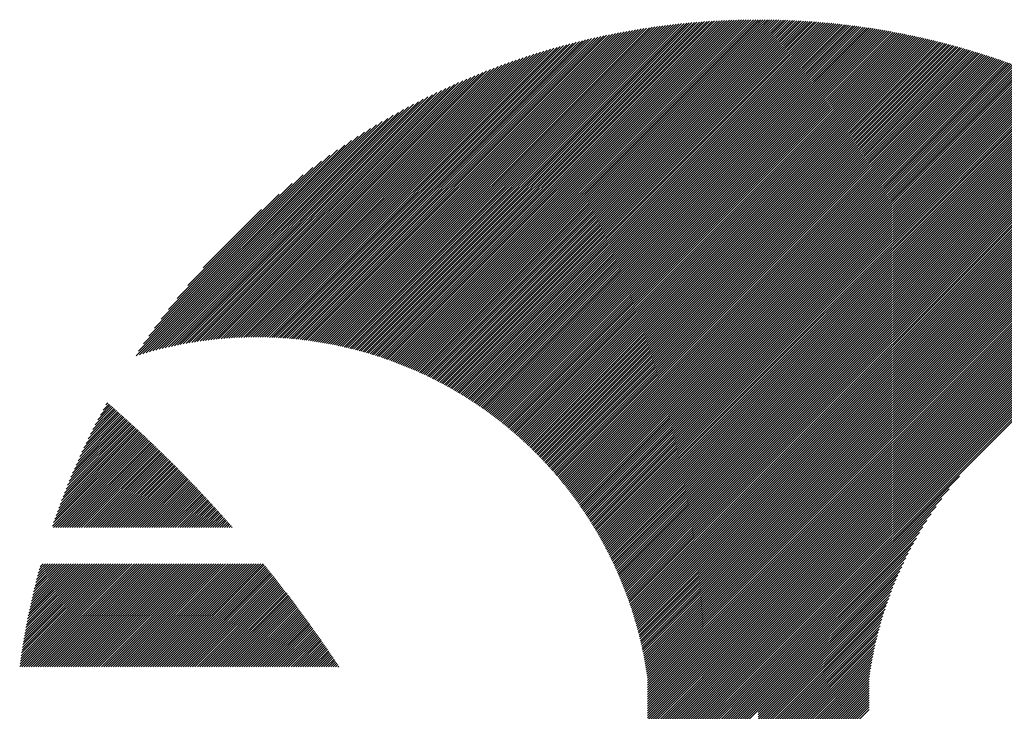
# Model space of a CAD drawing. Units: millimetres. Extents: x -983 to 463, y -602 to 639.
# Drawn here: x -972 to -908, y -419 to -374 of the extents above; entities that cross this region are included whole.
import ezdxf

# ---------------------------------------------------------------- set-up
doc = ezdxf.new("R2010")
doc.units = ezdxf.units.MM
doc.layers.add('CAXA0', color=7, linetype='Continuous', lineweight=70)
doc.layers.add('CAXA5', color=4, linetype='Continuous', lineweight=25)

# ---------------------------------------------------------------- blocks, each defined once
blk = doc.blocks.new('CAXBLOCK5', base_point=(-236.711, -61.807))
at = {"layer": 'CAXA0', "color": 0, "linetype": 'Continuous', "lineweight": 25}
for p, q in [((-951.788, -394.914), (-930.911, -374.036)), ((-951.661, -394.94), (-930.731, -374.011)), ((-951.533, -394.966), (-930.553, -373.986)), ((-951.407, -394.994), (-930.375, -373.962)), ((-951.28, -395.021), (-930.198, -373.939)), ((-951.155, -395.05), (-930.022, -373.916)), ((-951.03, -395.079), (-929.846, -373.895)), ((-950.905, -395.108), (-929.671, -373.874)), ((-950.781, -395.138), (-929.497, -373.853)), ((-950.658, -395.168), (-929.324, -373.834)), ((-950.535, -395.199), (-929.151, -373.815)), ((-950.412, -395.231), (-928.979, -373.797)), ((-950.29, -395.262), (-928.807, -373.78)), ((-950.169, -395.295), (-928.637, -373.763)), ((-950.048, -395.328), (-928.467, -373.747)), ((-949.927, -395.361), (-928.297, -373.731)), ((-949.807, -395.395), (-928.129, -373.716)), ((-949.688, -395.429), (-927.961, -373.702)), ((-949.569, -395.464), (-927.793, -373.689)), ((-949.45, -395.5), (-927.626, -373.676)), ((-949.332, -395.535), (-927.46, -373.663)), ((-949.215, -395.572), (-927.295, -373.652)), ((-949.097, -395.608), (-927.13, -373.641)), ((-948.981, -395.646), (-926.965, -373.63)), ((-948.864, -395.683), (-926.801, -373.62)), ((-948.749, -395.721), (-926.638, -373.611)), ((-948.633, -395.76), (-926.476, -373.602)), ((-948.519, -395.799), (-926.314, -373.594)), ((-948.404, -395.839), (-926.152, -373.586)), ((-948.29, -395.878), (-925.991, -373.579)), ((-948.177, -395.919), (-925.831, -373.573)), ((-948.063, -395.96), (-925.671, -373.567)), ((-947.951, -396.001), (-925.512, -373.562)), ((-947.839, -396.042), (-925.353, -373.557)), ((-947.727, -396.085), (-925.195, -373.552)), ((-947.615, -396.127), (-925.037, -373.549)), ((-947.504, -396.17), (-924.88, -373.545)), ((-947.394, -396.213), (-924.723, -373.542)), ((-947.284, -396.257), (-924.567, -373.54)), ((-947.174, -396.301), (-924.411, -373.538)), ((-947.065, -396.346), (-924.256, -373.537)), ((-946.956, -396.391), (-924.101, -373.536)), ((-946.847, -396.436), (-923.947, -373.536)), ((-946.739, -396.482), (-923.93, -373.673)), ((-946.632, -396.528), (-923.93, -373.827)), ((-946.524, -396.575), (-923.93, -373.981)), ((-923.93, -373.673), (-923.793, -373.536)), ((-923.93, -373.827), (-923.64, -373.537)), ((-923.93, -373.981), (-923.487, -373.538)), ((-923.93, -374.135), (-923.335, -373.54)), ((-923.93, -374.289), (-923.183, -373.542)), ((-923.93, -374.443), (-923.032, -373.544)), ((-923.93, -374.597), (-922.881, -373.547)), ((-923.93, -374.751), (-922.731, -373.551)), ((-923.93, -374.905), (-922.581, -373.555)), ((-923.93, -375.058), (-922.431, -373.559)), ((-923.93, -375.212), (-922.282, -373.564)), ((-923.93, -375.366), (-922.133, -373.569)), ((-923.93, -375.52), (-921.985, -373.575)), ((-923.93, -375.674), (-921.837, -373.581)), ((-923.93, -375.828), (-921.69, -373.587)), ((-923.93, -375.982), (-921.543, -373.594)), ((-923.93, -376.136), (-921.396, -373.602)), ((-923.93, -376.29), (-921.25, -373.609)), ((-923.93, -376.443), (-921.105, -373.618)), ((-923.93, -376.597), (-920.959, -373.626)), ((-923.93, -376.751), (-920.814, -373.635)), ((-923.93, -376.905), (-920.67, -373.645)), ((-923.93, -377.059), (-920.526, -373.655)), ((-923.93, -377.213), (-920.382, -373.665)), ((-923.93, -377.367), (-920.239, -373.675)), ((-923.93, -377.521), (-920.096, -373.686)), ((-923.93, -377.675), (-919.954, -373.698)), ((-923.93, -377.829), (-919.812, -373.71)), ((-923.93, -377.982), (-919.67, -373.722)), ((-923.93, -378.136), (-919.528, -373.734)), ((-923.93, -378.29), (-919.387, -373.747)), ((-923.93, -378.444), (-919.247, -373.761)), ((-923.93, -378.598), (-919.107, -373.774)), ((-923.93, -378.752), (-918.967, -373.788)), ((-923.93, -378.906), (-918.827, -373.803)), ((-923.93, -379.06), (-918.688, -373.817)), ((-923.93, -379.214), (-918.549, -373.833)), ((-923.93, -379.367), (-918.411, -373.848)), ((-923.93, -379.521), (-918.273, -373.864)), ((-923.93, -379.675), (-918.135, -373.88)), ((-923.93, -379.829), (-917.998, -373.897)), ((-923.93, -379.983), (-917.861, -373.914)), ((-923.93, -380.137), (-917.724, -373.931)), ((-923.93, -380.291), (-917.588, -373.949)), ((-923.93, -380.445), (-917.452, -373.966)), ((-923.93, -380.599), (-917.317, -373.985)), ((-923.93, -380.753), (-917.181, -374.003)), ((-923.93, -380.906), (-917.046, -374.022)), ((-954.19, -394.545), (-934.289, -374.644)), ((-954.051, -394.56), (-934.093, -374.602)), ((-953.913, -394.576), (-933.898, -374.561)), ((-953.775, -394.592), (-933.705, -374.521)), ((-953.639, -394.609), (-933.512, -374.483)), ((-953.502, -394.627), (-933.32, -374.445)), ((-953.367, -394.646), (-933.129, -374.408)), ((-953.232, -394.665), (-932.939, -374.372)), ((-953.098, -394.684), (-932.751, -374.337)), ((-952.964, -394.704), (-932.563, -374.303)), ((-952.831, -394.725), (-932.376, -374.27)), ((-952.699, -394.747), (-932.189, -374.238)), ((-952.567, -394.769), (-932.004, -374.206)), ((-952.436, -394.792), (-931.82, -374.176)), ((-952.305, -394.815), (-931.636, -374.146)), ((-952.175, -394.839), (-931.454, -374.117)), ((-952.046, -394.863), (-931.272, -374.09)), ((-951.917, -394.888), (-931.091, -374.062)), ((-946.417, -396.622), (-923.93, -374.135)), ((-946.311, -396.669), (-923.93, -374.289)), ((-946.205, -396.717), (-923.93, -374.443)), ((-946.099, -396.765), (-923.93, -374.597)), ((-923.93, -381.06), (-916.912, -374.042)), ((-923.93, -381.214), (-916.777, -374.061)), ((-923.93, -381.368), (-916.644, -374.081)), ((-923.93, -381.522), (-916.51, -374.102)), ((-923.93, -381.676), (-916.377, -374.122)), ((-923.93, -381.83), (-916.244, -374.143)), ((-923.93, -381.984), (-916.111, -374.164)), ((-923.93, -382.138), (-915.979, -374.186)), ((-923.93, -382.292), (-915.847, -374.208)), ((-923.93, -382.445), (-915.715, -374.23)), ((-923.93, -382.599), (-915.584, -374.253)), ((-923.93, -382.753), (-915.453, -374.275)), ((-923.93, -382.907), (-915.322, -374.299)), ((-923.93, -383.061), (-915.192, -374.322)), ((-923.93, -383.215), (-915.061, -374.346)), ((-923.93, -383.369), (-914.932, -374.37)), ((-923.93, -383.523), (-914.802, -374.394)), ((-923.93, -383.677), (-914.673, -374.419)), ((-923.93, -383.83), (-914.544, -374.444)), ((-923.93, -383.984), (-914.415, -374.469)), ((-923.93, -384.138), (-914.287, -374.495)), ((-923.93, -384.292), (-914.159, -374.521)), ((-923.93, -384.446), (-914.031, -374.547)), ((-923.93, -384.6), (-913.904, -374.574)), ((-923.93, -384.754), (-913.777, -374.6)), ((-923.93, -384.908), (-913.65, -374.627)), ((-923.93, -385.062), (-913.523, -374.655)), ((-923.93, -385.216), (-913.397, -374.682)), ((-956.061, -394.415), (-936.942, -375.296)), ((-955.912, -394.421), (-936.73, -375.238)), ((-955.765, -394.427), (-936.52, -375.182)), ((-955.618, -394.434), (-936.311, -375.127)), ((-955.471, -394.442), (-936.103, -375.073)), ((-955.326, -394.45), (-935.897, -375.021)), ((-955.182, -394.459), (-935.691, -374.969)), ((-955.038, -394.47), (-935.488, -374.919)), ((-954.895, -394.48), (-935.285, -374.871)), ((-954.752, -394.492), (-935.083, -374.823)), ((-954.611, -394.504), (-934.883, -374.777)), ((-954.47, -394.517), (-934.684, -374.731)), ((-954.329, -394.531), (-934.486, -374.687)), ((-945.994, -396.814), (-923.93, -374.751)), ((-945.889, -396.863), (-923.93, -374.905)), ((-945.784, -396.912), (-923.93, -375.058)), ((-945.68, -396.962), (-923.93, -375.212)), ((-923.93, -385.369), (-913.271, -374.71)), ((-923.93, -385.523), (-913.146, -374.738)), ((-923.93, -385.677), (-913.02, -374.767)), ((-923.93, -385.831), (-912.895, -374.796)), ((-923.93, -385.985), (-912.77, -374.825)), ((-923.93, -386.139), (-912.646, -374.854)), ((-923.93, -386.293), (-912.521, -374.884)), ((-923.93, -386.447), (-912.397, -374.914)), ((-923.93, -386.601), (-912.274, -374.944)), ((-923.93, -386.755), (-912.15, -374.974)), ((-923.93, -386.908), (-912.027, -375.005)), ((-923.93, -387.062), (-911.904, -375.036)), ((-923.93, -387.216), (-911.781, -375.067)), ((-923.93, -387.37), (-911.659, -375.099)), ((-923.93, -387.524), (-911.537, -375.13)), ((-923.93, -387.678), (-911.415, -375.162)), ((-923.93, -387.832), (-911.293, -375.195)), ((-923.93, -387.986), (-911.172, -375.227)), ((-923.93, -388.14), (-911.051, -375.26)), ((-923.93, -388.293), (-910.93, -375.293)), ((-923.93, -388.447), (-910.81, -375.327)), ((-957.594, -394.41), (-939.143, -375.959)), ((-957.437, -394.406), (-938.916, -375.885)), ((-957.28, -394.404), (-938.69, -375.813)), ((-957.125, -394.402), (-938.466, -375.743)), ((-956.97, -394.401), (-938.243, -375.674)), ((-956.816, -394.401), (-938.022, -375.608)), ((-956.663, -394.402), (-937.803, -375.542)), ((-956.512, -394.404), (-937.586, -375.478)), ((-956.36, -394.407), (-937.369, -375.416)), ((-956.21, -394.411), (-937.155, -375.356)), ((-945.577, -397.012), (-923.93, -375.366)), ((-945.473, -397.063), (-923.93, -375.52)), ((-945.37, -397.114), (-923.93, -375.674)), ((-945.268, -397.165), (-923.93, -375.828)), ((-923.93, -388.601), (-910.689, -375.36)), ((-923.93, -388.755), (-910.569, -375.394)), ((-923.93, -388.909), (-910.45, -375.428)), ((-923.93, -389.063), (-910.33, -375.463)), ((-923.93, -389.217), (-910.211, -375.497)), ((-923.93, -389.371), (-910.092, -375.532)), ((-923.93, -389.525), (-909.973, -375.567)), ((-923.93, -389.679), (-909.855, -375.603)), ((-923.93, -389.832), (-909.736, -375.638)), ((-923.93, -389.986), (-909.618, -375.674)), ((-923.93, -390.14), (-909.501, -375.71)), ((-923.93, -390.294), (-909.383, -375.747)), ((-923.93, -390.448), (-909.266, -375.783)), ((-923.93, -390.602), (-909.149, -375.82)), ((-923.93, -390.756), (-909.032, -375.857)), ((-923.93, -390.91), (-908.916, -375.895)), ((-923.93, -391.064), (-908.799, -375.932)), ((-923.93, -391.218), (-908.683, -375.97)), ((-958.892, -394.476), (-941.037, -376.621)), ((-958.726, -394.464), (-940.792, -376.531)), ((-958.561, -394.453), (-940.551, -376.443)), ((-958.397, -394.443), (-940.311, -376.357)), ((-958.235, -394.435), (-940.073, -376.273)), ((-958.073, -394.427), (-939.838, -376.192)), ((-957.912, -394.42), (-939.604, -376.112)), ((-957.753, -394.415), (-939.373, -376.035)), ((-945.165, -397.217), (-923.93, -375.982)), ((-945.064, -397.269), (-923.93, -376.136)), ((-944.962, -397.321), (-923.93, -376.29)), ((-944.861, -397.374), (-923.93, -376.443)), ((-944.76, -397.427), (-923.93, -376.597)), ((-923.93, -391.371), (-908.567, -376.008)), ((-923.93, -391.525), (-908.452, -376.047)), ((-923.93, -391.679), (-908.337, -376.085)), ((-923.93, -391.833), (-908.221, -376.124)), ((-923.93, -391.987), (-908.107, -376.163)), ((-923.93, -392.141), (-907.992, -376.202)), ((-923.93, -392.295), (-907.878, -376.242)), ((-923.93, -392.449), (-907.763, -376.282)), ((-923.93, -392.603), (-907.65, -376.322)), ((-923.93, -392.756), (-907.536, -376.362)), ((-923.93, -392.91), (-907.422, -376.402)), ((-923.93, -393.064), (-907.309, -376.443)), ((-923.93, -393.218), (-907.196, -376.484)), ((-923.93, -393.372), (-907.084, -376.525)), ((-923.93, -393.526), (-906.971, -376.567)), ((-923.93, -393.68), (-906.859, -376.608)), ((-959.914, -394.575), (-942.555, -377.216)), ((-959.74, -394.555), (-942.295, -377.11)), ((-959.568, -394.537), (-942.038, -377.007)), ((-959.397, -394.52), (-941.784, -376.907)), ((-959.227, -394.504), (-941.532, -376.809)), ((-959.059, -394.49), (-941.283, -376.714)), ((-944.66, -397.481), (-923.93, -376.751)), ((-944.56, -397.535), (-923.93, -376.905)), ((-944.46, -397.589), (-923.93, -377.059)), ((-944.361, -397.644), (-923.93, -377.213)), ((-923.93, -393.834), (-906.747, -376.65)), ((-923.93, -393.988), (-906.635, -376.692)), ((-923.93, -394.142), (-906.523, -376.734)), ((-923.93, -394.295), (-906.412, -376.777)), ((-923.93, -394.449), (-906.301, -376.82)), ((-923.93, -394.603), (-906.19, -376.863)), ((-923.93, -394.757), (-906.079, -376.906)), ((-923.93, -394.911), (-905.969, -376.949)), ((-923.93, -395.065), (-905.858, -376.993)), ((-923.93, -395.219), (-905.748, -377.037)), ((-923.93, -395.373), (-905.638, -377.081)), ((-923.93, -395.527), (-905.529, -377.125)), ((-923.93, -395.681), (-905.419, -377.17)), ((-923.93, -395.834), (-905.31, -377.214)), ((-923.93, -395.988), (-905.201, -377.259)), ((-960.802, -394.693), (-943.902, -377.794)), ((-960.621, -394.667), (-943.626, -377.671)), ((-960.442, -394.642), (-943.353, -377.553)), ((-960.265, -394.618), (-943.084, -377.437)), ((-960.088, -394.596), (-942.818, -377.325)), ((-944.262, -397.699), (-923.93, -377.367)), ((-944.164, -397.754), (-923.93, -377.521)), ((-944.065, -397.81), (-923.93, -377.675)), ((-943.968, -397.866), (-923.93, -377.829)), ((-923.93, -396.142), (-905.093, -377.304)), ((-923.93, -396.296), (-904.984, -377.35)), ((-923.93, -396.45), (-904.876, -377.395)), ((-923.93, -396.604), (-904.768, -377.441)), ((-923.93, -396.758), (-904.66, -377.487)), ((-923.93, -396.912), (-904.552, -377.533)), ((-923.93, -397.066), (-904.445, -377.58)), ((-923.93, -397.219), (-904.337, -377.627)), ((-923.93, -397.373), (-904.23, -377.673)), ((-923.93, -397.527), (-904.124, -377.72)), ((-923.93, -397.681), (-904.017, -377.768)), ((-923.93, -397.835), (-903.911, -377.815)), ((-923.93, -397.989), (-903.804, -377.863)), ((-923.93, -398.143), (-903.699, -377.911)), ((-961.729, -394.851), (-945.344, -378.466)), ((-961.54, -394.816), (-945.047, -378.323)), ((-961.353, -394.783), (-944.754, -378.184)), ((-961.168, -394.752), (-944.466, -378.05)), ((-960.984, -394.722), (-944.182, -377.92)), ((-943.87, -397.922), (-923.93, -377.982)), ((-943.773, -397.979), (-923.93, -378.136)), ((-943.676, -398.036), (-923.93, -378.29)), ((-943.58, -398.094), (-923.93, -378.444)), ((-923.93, -398.297), (-903.593, -377.959)), ((-923.93, -398.451), (-903.487, -378.007)), ((-923.93, -398.605), (-903.382, -378.056)), ((-923.93, -398.758), (-903.277, -378.105)), ((-923.93, -398.912), (-903.172, -378.154)), ((-923.93, -399.066), (-903.067, -378.203)), ((-923.93, -399.22), (-902.963, -378.252)), ((-923.93, -399.374), (-902.858, -378.302)), ((-923.93, -399.528), (-902.754, -378.352)), ((-923.93, -399.682), (-902.65, -378.402)), ((-923.93, -399.836), (-902.546, -378.452)), ((-923.93, -399.99), (-902.443, -378.502)), ((-923.93, -400.144), (-902.34, -378.553)), ((-962.503, -395.009), (-946.585, -379.091)), ((-962.306, -394.967), (-946.266, -378.927)), ((-962.112, -394.926), (-945.953, -378.768)), ((-961.92, -394.888), (-945.646, -378.614)), ((-943.484, -398.151), (-923.93, -378.598)), ((-943.388, -398.21), (-923.93, -378.752)), ((-943.293, -398.268), (-923.93, -378.906)), ((-943.198, -398.327), (-923.93, -379.06)), ((-943.103, -398.386), (-923.93, -379.214)), ((-923.93, -400.297), (-902.237, -378.604)), ((-923.93, -400.451), (-902.134, -378.655)), ((-923.93, -400.605), (-902.031, -378.706)), ((-923.93, -400.759), (-901.928, -378.757)), ((-923.93, -400.913), (-901.826, -378.809)), ((-923.93, -401.067), (-901.724, -378.861)), ((-923.93, -401.221), (-901.622, -378.913)), ((-923.93, -401.375), (-901.52, -378.965)), ((-923.93, -401.529), (-901.419, -379.017)), ((-923.93, -401.682), (-901.318, -379.07)), ((-923.93, -401.836), (-901.217, -379.122)), ((-923.93, -401.99), (-901.116, -379.175)), ((-963.31, -395.201), (-947.929, -379.819)), ((-963.105, -395.15), (-947.581, -379.626)), ((-962.902, -395.101), (-947.242, -379.441)), ((-962.701, -395.054), (-946.91, -379.263)), ((-943.009, -398.446), (-923.93, -379.367)), ((-942.915, -398.506), (-923.93, -379.521)), ((-942.821, -398.566), (-923.93, -379.675)), ((-942.728, -398.627), (-923.93, -379.829)), ((-923.93, -402.144), (-901.015, -379.229)), ((-923.93, -402.298), (-900.914, -379.282)), ((-923.93, -402.452), (-900.814, -379.336)), ((-923.93, -402.606), (-900.714, -379.389)), ((-923.93, -402.76), (-900.614, -379.443)), ((-923.93, -402.914), (-900.514, -379.497)), ((-923.93, -403.068), (-900.415, -379.552)), ((-923.93, -403.221), (-900.315, -379.606)), ((-923.93, -403.375), (-900.216, -379.661)), ((-923.93, -403.529), (-900.117, -379.716)), ((-923.93, -403.683), (-900.018, -379.771)), ((-923.93, -403.837), (-899.92, -379.826)), ((-963.94, -395.37), (-949.026, -380.455)), ((-963.728, -395.311), (-948.65, -380.233)), ((-963.517, -395.254), (-948.285, -380.022)), ((-942.635, -398.688), (-923.93, -379.983)), ((-942.543, -398.749), (-923.93, -380.137)), ((-942.451, -398.811), (-923.93, -380.291)), ((-942.359, -398.873), (-923.93, -380.445)), ((-923.93, -403.991), (-899.821, -379.882)), ((-923.93, -404.145), (-899.723, -379.938)), ((-923.93, -404.299), (-899.625, -379.994)), ((-923.93, -404.453), (-899.527, -380.05)), ((-923.93, -404.606), (-899.43, -380.106)), ((-923.93, -404.76), (-899.332, -380.162)), ((-923.93, -404.914), (-899.235, -380.219)), ((-923.93, -405.068), (-899.138, -380.276)), ((-923.93, -405.222), (-899.041, -380.333)), ((-923.93, -405.376), (-898.945, -380.39)), ((-923.93, -405.53), (-898.848, -380.447)), ((-923.93, -405.684), (-898.752, -380.505)), ((-964.374, -395.496), (-949.815, -380.936)), ((-964.156, -395.431), (-949.414, -380.689)), ((-942.267, -398.935), (-923.93, -380.599)), ((-942.176, -398.998), (-923.93, -380.753)), ((-942.085, -399.061), (-923.93, -380.906)), ((-941.995, -399.124), (-923.93, -381.06)), ((-923.93, -405.838), (-898.656, -380.563)), ((-923.93, -405.992), (-898.56, -380.621)), ((-923.93, -406.145), (-898.464, -380.679)), ((-923.93, -406.299), (-898.368, -380.737)), ((-923.93, -406.453), (-898.273, -380.796)), ((-923.93, -406.607), (-898.178, -380.854)), ((-923.93, -406.761), (-898.083, -380.913)), ((-923.93, -406.915), (-897.988, -380.972)), ((-923.93, -407.069), (-897.893, -381.032)), ((-923.93, -407.223), (-897.799, -381.091)), ((-923.93, -407.377), (-897.705, -381.151)), ((-964.82, -395.634), (-950.663, -381.476)), ((-964.662, -395.321), (-951.115, -381.774)), ((-964.596, -395.563), (-950.23, -381.198)), ((-941.904, -399.188), (-923.93, -381.214)), ((-941.815, -399.252), (-923.93, -381.368)), ((-941.725, -399.317), (-923.93, -381.522)), ((-941.636, -399.381), (-923.93, -381.676)), ((-923.93, -407.531), (-897.611, -381.211)), ((-923.93, -407.684), (-897.517, -381.271)), ((-923.93, -407.838), (-897.423, -381.331)), ((-923.93, -407.992), (-897.329, -381.391)), ((-923.93, -408.146), (-897.236, -381.452)), ((-923.93, -408.3), (-897.143, -381.512)), ((-923.93, -408.454), (-897.05, -381.573)), ((-923.93, -408.608), (-896.957, -381.634)), ((-923.93, -408.762), (-896.864, -381.696)), ((-923.93, -408.916), (-896.772, -381.757)), ((-964.341, -394.847), (-951.589, -382.095)), ((-963.992, -394.344), (-952.092, -382.444)), ((-941.547, -399.446), (-923.93, -381.83)), ((-941.459, -399.512), (-923.93, -381.984)), ((-941.37, -399.578), (-923.93, -382.138)), ((-941.283, -399.644), (-923.93, -382.292)), ((-941.195, -399.71), (-923.93, -382.445)), ((-923.93, -409.069), (-896.68, -381.819)), ((-923.93, -409.223), (-896.588, -381.881)), ((-923.93, -409.377), (-896.496, -381.943)), ((-923.93, -409.531), (-896.404, -382.005)), ((-923.93, -409.685), (-896.313, -382.067)), ((-923.93, -409.839), (-896.221, -382.13)), ((-923.93, -409.993), (-896.13, -382.192)), ((-923.93, -410.147), (-896.039, -382.255)), ((-923.93, -410.301), (-895.948, -382.318)), ((-923.93, -410.455), (-895.858, -382.382)), ((-923.93, -410.608), (-895.767, -382.445)), ((-963.61, -393.808), (-952.628, -382.826)), ((-941.108, -399.777), (-923.93, -382.599)), ((-941.021, -399.844), (-923.93, -382.753)), ((-940.935, -399.911), (-923.93, -382.907)), ((-940.848, -399.979), (-923.93, -383.061)), ((-923.93, -410.762), (-895.677, -382.509)), ((-923.93, -410.916), (-895.587, -382.573)), ((-923.93, -411.07), (-895.497, -382.637)), ((-923.93, -411.224), (-895.407, -382.701)), ((-923.93, -411.378), (-895.318, -382.765)), ((-923.93, -411.532), (-895.228, -382.83)), ((-923.93, -411.686), (-895.139, -382.894)), ((-923.93, -411.84), (-895.05, -382.959)), ((-923.93, -411.994), (-894.961, -383.024)), ((-923.93, -412.147), (-894.872, -383.089)), ((-963.184, -393.228), (-953.208, -383.252)), ((-962.7, -392.591), (-953.845, -383.736)), ((-940.762, -400.047), (-923.93, -383.215)), ((-940.677, -400.115), (-923.93, -383.369)), ((-940.592, -400.184), (-923.93, -383.523)), ((-940.507, -400.253), (-923.93, -383.677)), ((-923.93, -412.301), (-894.784, -383.155)), ((-923.93, -412.455), (-894.696, -383.22)), ((-923.93, -412.609), (-894.607, -383.286)), ((-923.93, -412.763), (-894.519, -383.352)), ((-923.93, -412.917), (-894.432, -383.418)), ((-923.93, -413.071), (-894.344, -383.484)), ((-923.93, -413.225), (-894.257, -383.551)), ((-923.93, -413.379), (-894.169, -383.617)), ((-923.93, -413.532), (-894.082, -383.684)), ((-962.133, -391.869), (-954.567, -384.303)), ((-940.422, -400.322), (-923.93, -383.83)), ((-940.338, -400.392), (-923.93, -383.984)), ((-940.254, -400.462), (-923.93, -384.138)), ((-940.171, -400.532), (-923.93, -384.292)), ((-923.93, -413.686), (-893.995, -383.751)), ((-923.93, -413.84), (-893.909, -383.818)), ((-923.93, -413.994), (-893.822, -383.886)), ((-923.93, -414.148), (-893.736, -383.953)), ((-923.93, -414.302), (-893.649, -384.021)), ((-923.93, -414.456), (-893.563, -384.089)), ((-923.93, -414.61), (-893.477, -384.157)), ((-923.93, -414.764), (-893.392, -384.225)), ((-923.93, -414.918), (-893.306, -384.293)), ((-923.93, -415.071), (-893.221, -384.362)), ((-961.428, -391.011), (-955.425, -385.008)), ((-940.088, -400.603), (-923.93, -384.446)), ((-940.005, -400.674), (-923.93, -384.6)), ((-939.922, -400.745), (-923.93, -384.754)), ((-939.84, -400.817), (-923.93, -384.908)), ((-923.93, -415.225), (-893.136, -384.431)), ((-923.93, -415.379), (-893.051, -384.5)), ((-923.93, -415.533), (-892.966, -384.569)), ((-923.93, -415.687), (-892.881, -384.638)), ((-923.93, -415.841), (-892.797, -384.707)), ((-923.93, -415.995), (-892.713, -384.777)), ((-923.93, -416.149), (-892.628, -384.847)), ((-923.93, -416.303), (-892.544, -384.917)), ((-923.93, -416.457), (-892.461, -384.987)), ((-939.758, -400.889), (-923.93, -385.062)), ((-939.676, -400.961), (-923.93, -385.216)), ((-939.595, -401.034), (-923.93, -385.369)), ((-939.514, -401.107), (-923.93, -385.523)), ((-939.433, -401.18), (-923.93, -385.677)), ((-923.93, -416.61), (-892.377, -385.057)), ((-960.426, -389.854), (-956.582, -386.01)), ((-939.353, -401.254), (-923.93, -385.831)), ((-939.273, -401.328), (-923.93, -385.985)), ((-939.193, -401.402), (-923.93, -386.139)), ((-939.114, -401.477), (-923.93, -386.293)), ((-939.035, -401.551), (-923.93, -386.447)), ((-938.956, -401.627), (-923.93, -386.601)), ((-938.878, -401.702), (-923.93, -386.755)), ((-938.8, -401.778), (-923.93, -386.908)), ((-938.722, -401.854), (-923.93, -387.062)), ((-938.645, -401.931), (-923.93, -387.216)), ((-938.568, -402.007), (-923.93, -387.37)), ((-938.491, -402.085), (-923.93, -387.524)), ((-938.415, -402.162), (-923.93, -387.678)), ((-938.339, -402.24), (-923.93, -387.832)), ((-938.263, -402.318), (-923.93, -387.986)), ((-938.187, -402.396), (-923.93, -388.14)), ((-938.112, -402.475), (-923.93, -388.293)), ((-938.037, -402.554), (-923.93, -388.447)), ((-937.963, -402.634), (-923.93, -388.601)), ((-937.889, -402.713), (-923.93, -388.755)), ((-937.815, -402.793), (-923.93, -388.909)), ((-937.741, -402.874), (-923.93, -389.063)), ((-937.668, -402.955), (-923.93, -389.217)), ((-937.595, -403.036), (-923.93, -389.371)), ((-937.523, -403.117), (-923.93, -389.525)), ((-937.45, -403.199), (-923.93, -389.679)), ((-937.379, -403.281), (-923.93, -389.832)), ((-937.307, -403.363), (-923.93, -389.986)), ((-937.236, -403.446), (-923.93, -390.14)), ((-937.165, -403.529), (-923.93, -390.294)), ((-937.094, -403.612), (-923.93, -390.448)), ((-937.024, -403.695), (-923.93, -390.602)), ((-936.954, -403.779), (-923.93, -390.756)), ((-936.884, -403.864), (-923.93, -390.91)), ((-936.815, -403.948), (-923.93, -391.064)), ((-936.746, -404.033), (-923.93, -391.218)), ((-936.678, -404.118), (-923.93, -391.371)), ((-936.609, -404.204), (-923.93, -391.525)), ((-936.541, -404.29), (-923.93, -391.679)), ((-936.474, -404.376), (-923.93, -391.833)), ((-936.406, -404.463), (-923.93, -391.987)), ((-936.339, -404.55), (-923.93, -392.141)), ((-936.273, -404.637), (-923.93, -392.295)), ((-936.206, -404.725), (-923.93, -392.449)), ((-936.14, -404.812), (-923.93, -392.603)), ((-936.075, -404.901), (-923.93, -392.756)), ((-936.009, -404.989), (-923.93, -392.91)), ((-935.944, -405.078), (-923.93, -393.064)), ((-935.88, -405.167), (-923.93, -393.218)), ((-935.815, -405.257), (-923.93, -393.372)), ((-935.751, -405.347), (-923.93, -393.526)), ((-935.688, -405.437), (-923.93, -393.68)), ((-935.624, -405.528), (-923.93, -393.834)), ((-935.561, -405.619), (-923.93, -393.988)), ((-935.499, -405.71), (-923.93, -394.142)), ((-935.437, -405.802), (-923.93, -394.295)), ((-935.375, -405.894), (-923.93, -394.449)), ((-935.313, -405.986), (-923.93, -394.603)), ((-935.252, -406.078), (-923.93, -394.757)), ((-935.191, -406.171), (-923.93, -394.911)), ((-935.13, -406.265), (-923.93, -395.065)), ((-935.07, -406.358), (-923.93, -395.219)), ((-935.01, -406.452), (-923.93, -395.373)), ((-934.951, -406.547), (-923.93, -395.527)), ((-934.891, -406.641), (-923.93, -395.681)), ((-934.833, -406.737), (-923.93, -395.834)), ((-934.774, -406.832), (-923.93, -395.988)), ((-934.716, -406.928), (-923.93, -396.142)), ((-934.658, -407.024), (-923.93, -396.296)), ((-934.601, -407.12), (-923.93, -396.45)), ((-934.544, -407.217), (-923.93, -396.604)), ((-934.487, -407.314), (-923.93, -396.758)), ((-934.431, -407.412), (-923.93, -396.912)), ((-934.375, -407.51), (-923.93, -397.066)), ((-934.319, -407.608), (-923.93, -397.219)), ((-934.264, -407.707), (-923.93, -397.373)), ((-934.209, -407.806), (-923.93, -397.527)), ((-934.154, -407.905), (-923.93, -397.681)), ((-934.1, -408.005), (-923.93, -397.835)), ((-934.046, -408.105), (-923.93, -397.989)), ((-933.993, -408.205), (-923.93, -398.143)), ((-933.94, -408.306), (-923.93, -398.297)), ((-933.887, -408.407), (-923.93, -398.451)), ((-933.835, -408.509), (-923.93, -398.605)), ((-933.783, -408.611), (-923.93, -398.758)), ((-933.731, -408.713), (-923.93, -398.912)), ((-933.68, -408.816), (-923.93, -399.066)), ((-933.629, -408.919), (-923.93, -399.22)), ((-933.579, -409.022), (-923.93, -399.374)), ((-933.528, -409.126), (-923.93, -399.528)), ((-933.479, -409.23), (-923.93, -399.682)), ((-933.429, -409.335), (-923.93, -399.836)), ((-933.381, -409.44), (-923.93, -399.99)), ((-933.332, -409.545), (-923.93, -400.144)), ((-933.284, -409.651), (-923.93, -400.297)), ((-933.236, -409.757), (-923.93, -400.451)), ((-933.189, -409.864), (-923.93, -400.605)), ((-933.142, -409.971), (-923.93, -400.759)), ((-933.095, -410.078), (-923.93, -400.913)), ((-933.049, -410.186), (-923.93, -401.067)), ((-933.004, -410.294), (-923.93, -401.221)), ((-932.958, -410.402), (-923.93, -401.375)), ((-932.913, -410.511), (-923.93, -401.529)), ((-932.869, -410.621), (-923.93, -401.682)), ((-932.825, -410.731), (-923.93, -401.836)), ((-932.781, -410.841), (-923.93, -401.99)), ((-932.738, -410.951), (-923.93, -402.144)), ((-932.695, -411.063), (-923.93, -402.298)), ((-932.652, -411.174), (-923.93, -402.452)), ((-932.611, -411.286), (-923.93, -402.606)), ((-932.569, -411.398), (-923.93, -402.76)), ((-932.528, -411.511), (-923.93, -402.914)), ((-932.487, -411.624), (-923.93, -403.068)), ((-932.447, -411.738), (-923.93, -403.221)), ((-932.407, -411.852), (-923.93, -403.375)), ((-932.368, -411.966), (-923.93, -403.529)), ((-932.329, -412.081), (-923.93, -403.683)), ((-923.93, -416.764), (-910.704, -403.538)), ((-932.29, -412.197), (-923.93, -403.837)), ((-932.252, -412.313), (-923.93, -403.991)), ((-932.215, -412.429), (-923.93, -404.145)), ((-932.178, -412.546), (-923.93, -404.299)), ((-923.93, -416.918), (-911.383, -404.371)), ((-932.141, -412.663), (-923.93, -404.453)), ((-932.105, -412.781), (-923.93, -404.606)), ((-932.069, -412.899), (-923.93, -404.76)), ((-932.034, -413.018), (-923.93, -404.914)), ((-931.999, -413.137), (-923.93, -405.068)), ((-923.93, -417.072), (-911.862, -405.004)), ((-931.965, -413.256), (-923.93, -405.222)), ((-931.931, -413.377), (-923.93, -405.376)), ((-931.898, -413.497), (-923.93, -405.53)), ((-931.865, -413.618), (-923.93, -405.684)), ((-923.93, -417.226), (-912.246, -405.542)), ((-931.833, -413.74), (-923.93, -405.838)), ((-931.801, -413.862), (-923.93, -405.992)), ((-931.77, -413.985), (-923.93, -406.145)), ((-931.739, -414.108), (-923.93, -406.299)), ((-923.93, -417.38), (-912.571, -406.02)), ((-931.708, -414.231), (-923.93, -406.453)), ((-931.679, -414.355), (-923.93, -406.607)), ((-931.649, -414.48), (-923.93, -406.761)), ((-931.621, -414.605), (-923.93, -406.915)), ((-923.93, -417.534), (-912.854, -406.457)), ((-923.93, -417.688), (-913.106, -406.863)), ((-931.593, -414.731), (-923.93, -407.069)), ((-931.565, -414.857), (-923.93, -407.223)), ((-931.538, -414.984), (-923.93, -407.377)), ((-931.511, -415.111), (-923.93, -407.531)), ((-931.485, -415.239), (-923.93, -407.684)), ((-923.93, -417.842), (-913.333, -407.244)), ((-923.93, -417.995), (-913.541, -407.606)), ((-931.46, -415.368), (-923.93, -407.838)), ((-931.435, -415.497), (-923.93, -407.992)), ((-931.411, -415.626), (-923.93, -408.146)), ((-931.387, -415.757), (-923.93, -408.3)), ((-923.93, -418.149), (-913.731, -407.95)), ((-923.93, -418.303), (-913.908, -408.281)), ((-931.364, -415.887), (-923.93, -408.454)), ((-931.341, -416.019), (-923.93, -408.608)), ((-931.319, -416.151), (-923.93, -408.762)), ((-931.298, -416.283), (-923.93, -408.916)), ((-923.93, -418.457), (-914.072, -408.599)), ((-923.93, -418.611), (-914.226, -408.907)), ((-931.277, -416.416), (-923.93, -409.069)), ((-931.257, -416.55), (-923.93, -409.223)), ((-931.238, -416.684), (-923.93, -409.377)), ((-931.219, -416.819), (-923.93, -409.531)), ((-923.93, -418.765), (-914.37, -409.204)), ((-923.93, -418.919), (-914.505, -409.494)), ((-931.216, -416.971), (-923.93, -409.685)), ((-931.216, -417.125), (-923.93, -409.839)), ((-931.216, -417.278), (-923.93, -409.993)), ((-931.216, -417.432), (-923.93, -410.147)), ((-923.93, -419.073), (-914.633, -409.775)), ((-923.93, -419.227), (-914.753, -410.049)), ((-931.216, -417.586), (-923.93, -410.301)), ((-931.216, -417.74), (-923.93, -410.455)), ((-931.216, -417.894), (-923.93, -410.608)), ((-931.216, -418.048), (-923.93, -410.762)), ((-931.216, -418.202), (-923.93, -410.916)), ((-923.93, -419.381), (-914.867, -410.317)), ((-923.93, -419.534), (-914.975, -410.579)), ((-923.93, -419.688), (-915.078, -410.836)), ((-931.216, -418.356), (-923.93, -411.07)), ((-931.216, -418.51), (-923.93, -411.224)), ((-931.216, -418.664), (-923.93, -411.378)), ((-931.216, -418.817), (-923.93, -411.532)), ((-923.93, -419.842), (-915.175, -411.087)), ((-923.93, -419.996), (-915.268, -411.334)), ((-931.216, -418.971), (-923.93, -411.686)), ((-931.216, -419.125), (-923.93, -411.84)), ((-931.216, -419.279), (-923.93, -411.994)), ((-931.216, -419.433), (-923.93, -412.147)), ((-923.93, -420.15), (-915.357, -411.576)), ((-923.93, -420.304), (-915.441, -411.814)), ((-923.93, -420.458), (-915.521, -412.048)), ((-931.216, -419.587), (-923.93, -412.301)), ((-931.216, -419.741), (-923.93, -412.455)), ((-931.216, -419.895), (-923.93, -412.609)), ((-931.216, -420.049), (-923.93, -412.763)), ((-923.93, -420.612), (-915.597, -412.279)), ((-923.93, -420.766), (-915.671, -412.506)), ((-923.93, -420.92), (-915.74, -412.729)), ((-931.216, -420.202), (-923.93, -412.917)), ((-931.216, -420.356), (-923.93, -413.071)), ((-931.216, -420.51), (-923.93, -413.225)), ((-931.216, -420.664), (-923.93, -413.379)), ((-923.93, -421.073), (-915.807, -412.95)), ((-923.93, -421.227), (-915.871, -413.167)), ((-923.93, -421.381), (-915.931, -413.382)), ((-931.216, -420.818), (-923.93, -413.532)), ((-931.216, -420.972), (-923.93, -413.686)), ((-931.216, -421.126), (-923.93, -413.84)), ((-931.216, -421.28), (-923.93, -413.994)), ((-931.216, -421.434), (-923.93, -414.148)), ((-923.93, -421.535), (-915.989, -413.594)), ((-923.93, -421.689), (-916.045, -413.803)), ((-923.93, -421.843), (-916.098, -414.01)), ((-931.216, -421.588), (-923.93, -414.302)), ((-931.216, -421.741), (-923.93, -414.456)), ((-931.216, -421.895), (-923.93, -414.61)), ((-931.216, -422.049), (-923.93, -414.764)), ((-923.93, -421.997), (-916.148, -414.215)), ((-923.93, -422.151), (-916.197, -414.417)), ((-923.93, -422.305), (-916.243, -414.617)), ((-931.216, -422.203), (-923.93, -414.918)), ((-931.216, -422.357), (-923.93, -415.071)), ((-931.216, -422.511), (-923.93, -415.225)), ((-931.216, -422.665), (-923.93, -415.379)), ((-923.93, -422.458), (-916.287, -414.815)), ((-923.93, -422.612), (-916.329, -415.011)), ((-923.93, -422.766), (-916.369, -415.204)), ((-923.93, -422.92), (-916.407, -415.396)), ((-931.216, -422.819), (-923.93, -415.533)), ((-931.216, -422.973), (-923.93, -415.687)), ((-931.216, -423.127), (-923.93, -415.841)), ((-931.216, -423.28), (-923.93, -415.995)), ((-923.93, -423.074), (-916.443, -415.586)), ((-923.93, -423.228), (-916.477, -415.775)), ((-923.93, -423.382), (-916.51, -415.961)), ((-931.216, -423.434), (-923.93, -416.149)), ((-931.216, -423.588), (-923.93, -416.303)), ((-931.216, -423.742), (-923.93, -416.457)), ((-931.216, -423.896), (-923.93, -416.61)), ((-923.93, -423.536), (-916.541, -416.146)), ((-923.93, -423.69), (-916.57, -416.329)), ((-923.93, -423.844), (-916.598, -416.511)), ((-923.93, -423.997), (-916.624, -416.691)), ((-931.216, -424.05), (-923.93, -416.764)), ((-931.216, -424.204), (-923.93, -416.918)), ((-931.216, -424.358), (-923.93, -417.072)), ((-931.216, -424.512), (-923.93, -417.226)), ((-931.216, -424.665), (-923.93, -417.38)), ((-923.93, -424.151), (-916.645, -416.866)), ((-923.93, -424.305), (-916.645, -417.02)), ((-923.93, -424.459), (-916.645, -417.174)), ((-923.93, -424.613), (-916.645, -417.327)), ((-931.216, -424.819), (-923.93, -417.534)), ((-931.216, -424.973), (-923.93, -417.688)), ((-931.216, -425.127), (-923.93, -417.842)), ((-931.216, -425.281), (-923.93, -417.995)), ((-923.93, -424.767), (-916.645, -417.481)), ((-923.93, -424.921), (-916.645, -417.635)), ((-923.93, -425.075), (-916.645, -417.789)), ((-923.93, -425.229), (-916.645, -417.943)), ((-931.216, -425.435), (-923.93, -418.149)), ((-931.216, -425.589), (-923.93, -418.303)), ((-931.216, -425.743), (-923.93, -418.457)), ((-931.216, -425.897), (-923.93, -418.611)), ((-923.93, -425.382), (-916.645, -418.097)), ((-923.93, -425.536), (-916.645, -418.251)), ((-923.93, -425.69), (-916.645, -418.405)), ((-923.93, -425.844), (-916.645, -418.559)), ((-931.216, -426.051), (-923.93, -418.765)), ((-931.216, -426.204), (-923.93, -418.919)), ((-923.93, -425.998), (-916.645, -418.712)), ((-923.93, -426.152), (-916.645, -418.866))]:
    blk.add_line(p, q, dxfattribs=at)
blk = doc.blocks.new('CAXBLOCK13', base_point=(-236.711, -61.807))
at = {"layer": 'CAXA0', "color": 0, "linetype": 'Continuous', "lineweight": 25}
for p, q in [((-967.968, -401.089), (-966.111, -399.231)), ((-967.82, -400.787), (-966.192, -399.159)), ((-967.667, -400.48), (-966.274, -399.087)), ((-967.508, -400.167), (-966.356, -399.015)), ((-967.343, -399.848), (-966.438, -398.943)), ((-967.172, -399.523), (-966.52, -398.871)), ((-966.994, -399.191), (-966.602, -398.799)), ((-966.808, -398.851), (-966.684, -398.727)), ((-969.11, -403.615), (-965.381, -399.886)), ((-968.998, -403.349), (-965.461, -399.813)), ((-968.882, -403.08), (-965.542, -399.74)), ((-968.763, -402.807), (-965.623, -399.667)), ((-968.641, -402.531), (-965.704, -399.594)), ((-968.515, -402.251), (-965.785, -399.521)), ((-968.385, -401.967), (-965.866, -399.449)), ((-968.25, -401.679), (-965.948, -399.376)), ((-968.112, -401.386), (-966.029, -399.304)), ((-969.992, -405.883), (-964.658, -400.549)), ((-969.904, -405.641), (-964.738, -400.475)), ((-969.814, -405.397), (-964.818, -400.401)), ((-969.721, -405.15), (-964.898, -400.327)), ((-969.626, -404.901), (-964.978, -400.253)), ((-969.528, -404.65), (-965.059, -400.18)), ((-969.428, -404.395), (-965.139, -400.106)), ((-969.325, -404.138), (-965.219, -400.033)), ((-969.219, -403.878), (-965.3, -399.959)), ((-970.323, -406.829), (-964.34, -400.846)), ((-970.248, -406.908), (-964.26, -400.92)), ((-970.243, -406.596), (-964.419, -400.772)), ((-970.162, -406.36), (-964.499, -400.697)), ((-970.094, -406.908), (-964.181, -400.995)), ((-970.078, -406.123), (-964.578, -400.623)), ((-969.94, -406.908), (-964.102, -401.07)), ((-969.786, -406.908), (-964.023, -401.145)), ((-969.632, -406.908), (-963.944, -401.22)), ((-969.478, -406.908), (-963.865, -401.295)), ((-969.324, -406.908), (-963.786, -401.37)), ((-969.17, -406.908), (-963.707, -401.445)), ((-969.016, -406.908), (-963.629, -401.52)), ((-968.862, -406.908), (-963.55, -401.596)), ((-968.709, -406.908), (-963.472, -401.671)), ((-968.555, -406.908), (-963.394, -401.747)), ((-968.401, -406.908), (-963.315, -401.822)), ((-968.247, -406.908), (-963.237, -401.898)), ((-968.093, -406.908), (-963.159, -401.974)), ((-967.939, -406.908), (-963.081, -402.05)), ((-967.785, -406.908), (-963.003, -402.126)), ((-967.631, -406.908), (-962.926, -402.202)), ((-967.477, -406.908), (-962.848, -402.278)), ((-967.324, -406.908), (-962.771, -402.355)), ((-967.17, -406.908), (-962.693, -402.431)), ((-967.016, -406.908), (-962.616, -402.508)), ((-966.862, -406.908), (-962.539, -402.584)), ((-966.708, -406.908), (-962.461, -402.661)), ((-966.554, -406.908), (-962.384, -402.738)), ((-966.4, -406.908), (-962.307, -402.815)), ((-966.246, -406.908), (-962.231, -402.892)), ((-966.092, -406.908), (-962.154, -402.969)), ((-965.938, -406.908), (-962.077, -403.046)), ((-965.785, -406.908), (-962.001, -403.124)), ((-965.631, -406.908), (-961.924, -403.201)), ((-965.477, -406.908), (-961.848, -403.279)), ((-965.323, -406.908), (-961.771, -403.356)), ((-965.169, -406.908), (-961.695, -403.434)), ((-965.015, -406.908), (-961.619, -403.512)), ((-964.861, -406.908), (-961.543, -403.59)), ((-964.707, -406.908), (-961.467, -403.668)), ((-964.553, -406.908), (-961.392, -403.746)), ((-964.399, -406.908), (-961.316, -403.824)), ((-964.246, -406.908), (-961.24, -403.902)), ((-964.092, -406.908), (-961.165, -403.981)), ((-963.938, -406.908), (-961.089, -404.059)), ((-963.784, -406.908), (-961.014, -404.138)), ((-963.63, -406.908), (-960.939, -404.217)), ((-963.476, -406.908), (-960.864, -404.295)), ((-963.322, -406.908), (-960.789, -404.374)), ((-963.168, -406.908), (-960.714, -404.453)), ((-963.014, -406.908), (-960.639, -404.532)), ((-962.861, -406.908), (-960.564, -404.612)), ((-962.707, -406.908), (-960.49, -404.691)), ((-962.553, -406.908), (-960.415, -404.77)), ((-962.399, -406.908), (-960.341, -404.85)), ((-962.245, -406.908), (-960.267, -404.929)), ((-962.091, -406.908), (-960.192, -405.009)), ((-961.937, -406.908), (-960.118, -405.089)), ((-961.783, -406.908), (-960.044, -405.169)), ((-961.629, -406.908), (-959.97, -405.249)), ((-961.475, -406.908), (-959.896, -405.329)), ((-961.322, -406.908), (-959.823, -405.409)), ((-961.168, -406.908), (-959.749, -405.489)), ((-961.014, -406.908), (-959.675, -405.569)), ((-960.86, -406.908), (-959.602, -405.65)), ((-960.706, -406.908), (-959.529, -405.73)), ((-960.552, -406.908), (-959.455, -405.811)), ((-960.398, -406.908), (-959.382, -405.892)), ((-960.244, -406.908), (-959.309, -405.973)), ((-960.09, -406.908), (-959.236, -406.054)), ((-959.936, -406.908), (-959.163, -406.135)), ((-959.783, -406.908), (-959.091, -406.216)), ((-959.629, -406.908), (-959.018, -406.297)), ((-959.475, -406.908), (-958.945, -406.378)), ((-959.321, -406.908), (-958.873, -406.46)), ((-959.167, -406.908), (-958.801, -406.541)), ((-959.013, -406.908), (-958.728, -406.623)), ((-958.859, -406.908), (-958.656, -406.705)), ((-958.705, -406.908), (-958.584, -406.786)), ((-958.551, -406.908), (-958.512, -406.868)), ((-972.474, -416.059), (-965.708, -409.294)), ((-972.45, -415.881), (-965.862, -409.294)), ((-972.425, -415.703), (-966.016, -409.294)), ((-972.4, -415.523), (-966.17, -409.294)), ((-972.373, -415.343), (-966.324, -409.294)), ((-972.346, -415.162), (-966.478, -409.294)), ((-972.34, -416.08), (-965.554, -409.294)), ((-972.318, -414.98), (-966.632, -409.294)), ((-972.29, -414.798), (-966.785, -409.294)), ((-972.26, -414.614), (-966.939, -409.294)), ((-972.229, -414.43), (-967.093, -409.294)), ((-972.198, -414.245), (-967.247, -409.294)), ((-972.187, -416.08), (-965.4, -409.294)), ((-972.166, -414.059), (-967.401, -409.294)), ((-972.133, -413.872), (-967.555, -409.294)), ((-972.099, -413.684), (-967.709, -409.294)), ((-972.064, -413.495), (-967.863, -409.294)), ((-972.033, -416.08), (-965.246, -409.294)), ((-972.028, -413.305), (-968.017, -409.294)), ((-971.991, -413.114), (-968.17, -409.294)), ((-971.953, -412.922), (-968.324, -409.294)), ((-971.914, -412.73), (-968.478, -409.294)), ((-971.879, -416.08), (-965.093, -409.294)), ((-971.874, -412.536), (-968.632, -409.294)), ((-971.833, -412.341), (-968.786, -409.294)), ((-971.791, -412.145), (-968.94, -409.294)), ((-971.748, -411.948), (-969.094, -409.294)), ((-971.725, -416.08), (-964.939, -409.294)), ((-971.704, -411.75), (-969.248, -409.294)), ((-971.659, -411.551), (-969.402, -409.294)), ((-971.613, -411.351), (-969.556, -409.294)), ((-971.571, -416.08), (-964.785, -409.294)), ((-971.565, -411.149), (-969.709, -409.294)), ((-971.516, -410.946), (-969.863, -409.294)), ((-971.466, -410.743), (-970.017, -409.294)), ((-971.417, -416.08), (-964.631, -409.294)), ((-971.415, -410.537), (-970.171, -409.294)), ((-971.362, -410.331), (-970.325, -409.294)), ((-971.309, -410.123), (-970.479, -409.294)), ((-971.263, -416.08), (-964.477, -409.294)), ((-971.254, -409.914), (-970.633, -409.294)), ((-971.197, -409.704), (-970.787, -409.294)), ((-971.139, -409.492), (-970.941, -409.294)), ((-971.109, -416.08), (-964.323, -409.294)), ((-970.955, -416.08), (-964.169, -409.294)), ((-970.801, -416.08), (-964.015, -409.294)), ((-970.648, -416.08), (-963.861, -409.294)), ((-970.494, -416.08), (-963.707, -409.294)), ((-970.34, -416.08), (-963.554, -409.294)), ((-970.186, -416.08), (-963.4, -409.294)), ((-970.032, -416.08), (-963.246, -409.294)), ((-969.878, -416.08), (-963.092, -409.294)), ((-969.724, -416.08), (-962.938, -409.294)), ((-969.57, -416.08), (-962.784, -409.294)), ((-969.416, -416.08), (-962.63, -409.294)), ((-969.262, -416.08), (-962.476, -409.294)), ((-969.109, -416.08), (-962.322, -409.294)), ((-968.955, -416.08), (-962.169, -409.294)), ((-968.801, -416.08), (-962.015, -409.294)), ((-968.647, -416.08), (-961.861, -409.294)), ((-968.493, -416.08), (-961.707, -409.294)), ((-968.339, -416.08), (-961.553, -409.294)), ((-968.185, -416.08), (-961.399, -409.294)), ((-968.031, -416.08), (-961.245, -409.294)), ((-967.877, -416.08), (-961.091, -409.294)), ((-967.724, -416.08), (-960.937, -409.294)), ((-967.57, -416.08), (-960.783, -409.294)), ((-967.416, -416.08), (-960.63, -409.294)), ((-967.262, -416.08), (-960.476, -409.294)), ((-967.108, -416.08), (-960.322, -409.294)), ((-966.954, -416.08), (-960.168, -409.294)), ((-966.8, -416.08), (-960.014, -409.294)), ((-966.646, -416.08), (-959.86, -409.294)), ((-966.492, -416.08), (-959.706, -409.294)), ((-966.338, -416.08), (-959.552, -409.294)), ((-966.185, -416.08), (-959.398, -409.294)), ((-966.031, -416.08), (-959.245, -409.294)), ((-965.877, -416.08), (-959.091, -409.294)), ((-965.723, -416.08), (-958.937, -409.294)), ((-965.569, -416.08), (-958.783, -409.294)), ((-965.415, -416.08), (-958.629, -409.294)), ((-965.261, -416.08), (-958.475, -409.294)), ((-965.107, -416.08), (-958.321, -409.294)), ((-964.953, -416.08), (-958.167, -409.294)), ((-964.799, -416.08), (-958.013, -409.294)), ((-964.646, -416.08), (-957.859, -409.294)), ((-964.492, -416.08), (-957.706, -409.294)), ((-964.338, -416.08), (-957.552, -409.294)), ((-964.184, -416.08), (-957.398, -409.294)), ((-964.03, -416.08), (-957.244, -409.294)), ((-963.876, -416.08), (-957.09, -409.294)), ((-963.722, -416.08), (-956.936, -409.294)), ((-963.568, -416.08), (-956.782, -409.294)), ((-963.414, -416.08), (-956.628, -409.294)), ((-963.261, -416.08), (-956.474, -409.294)), ((-963.107, -416.08), (-956.398, -409.371)), ((-962.953, -416.08), (-956.329, -409.456)), ((-962.799, -416.08), (-956.26, -409.541)), ((-962.645, -416.08), (-956.192, -409.627)), ((-962.491, -416.08), (-956.123, -409.712)), ((-962.337, -416.08), (-956.055, -409.797)), ((-962.183, -416.08), (-955.986, -409.883)), ((-962.029, -416.08), (-955.918, -409.968)), ((-961.875, -416.08), (-955.85, -410.054)), ((-961.722, -416.08), (-955.781, -410.14)), ((-961.568, -416.08), (-955.713, -410.226)), ((-961.414, -416.08), (-955.645, -410.311)), ((-961.26, -416.08), (-955.578, -410.398)), ((-961.106, -416.08), (-955.51, -410.484)), ((-960.952, -416.08), (-955.442, -410.57)), ((-960.798, -416.08), (-955.375, -410.656)), ((-960.644, -416.08), (-955.307, -410.743)), ((-960.49, -416.08), (-955.24, -410.829)), ((-960.336, -416.08), (-955.173, -410.916)), ((-960.183, -416.08), (-955.105, -411.003)), ((-960.029, -416.08), (-955.038, -411.089)), ((-959.875, -416.08), (-954.971, -411.176)), ((-959.721, -416.08), (-954.905, -411.263)), ((-959.567, -416.08), (-954.838, -411.351)), ((-959.413, -416.08), (-954.771, -411.438)), ((-959.259, -416.08), (-954.705, -411.525)), ((-959.105, -416.08), (-954.638, -411.613)), ((-958.951, -416.08), (-954.572, -411.7)), ((-958.798, -416.08), (-954.506, -411.788)), ((-958.644, -416.08), (-954.439, -411.876)), ((-958.49, -416.08), (-954.373, -411.963)), ((-958.336, -416.08), (-954.307, -412.051)), ((-958.182, -416.08), (-954.242, -412.139)), ((-958.028, -416.08), (-954.176, -412.228)), ((-957.874, -416.08), (-954.11, -412.316)), ((-957.72, -416.08), (-954.045, -412.404)), ((-957.566, -416.08), (-953.979, -412.493)), ((-957.412, -416.08), (-953.914, -412.581)), ((-957.259, -416.08), (-953.849, -412.67)), ((-957.105, -416.08), (-953.783, -412.759)), ((-956.951, -416.08), (-953.718, -412.847)), ((-956.797, -416.08), (-953.653, -412.936)), ((-956.643, -416.08), (-953.589, -413.025)), ((-956.489, -416.08), (-953.524, -413.115)), ((-956.335, -416.08), (-953.459, -413.204)), ((-956.181, -416.08), (-953.395, -413.293)), ((-956.027, -416.08), (-953.33, -413.383)), ((-955.873, -416.08), (-953.266, -413.472)), ((-955.72, -416.08), (-953.202, -413.562)), ((-955.566, -416.08), (-953.138, -413.652)), ((-955.412, -416.08), (-953.074, -413.742)), ((-955.258, -416.08), (-953.01, -413.831)), ((-955.104, -416.08), (-952.946, -413.922)), ((-954.95, -416.08), (-952.882, -414.012)), ((-954.796, -416.08), (-952.818, -414.102)), ((-954.642, -416.08), (-952.755, -414.192)), ((-954.488, -416.08), (-952.691, -414.283)), ((-954.335, -416.08), (-952.628, -414.373)), ((-954.181, -416.08), (-952.565, -414.464)), ((-954.027, -416.08), (-952.502, -414.555)), ((-953.873, -416.08), (-952.439, -414.646)), ((-953.719, -416.08), (-952.376, -414.737)), ((-953.565, -416.08), (-952.313, -414.828)), ((-953.411, -416.08), (-952.25, -414.919)), ((-953.257, -416.08), (-952.188, -415.01)), ((-953.103, -416.08), (-952.125, -415.102)), ((-952.949, -416.08), (-952.063, -415.193)), ((-952.796, -416.08), (-952, -415.285)), ((-952.642, -416.08), (-951.938, -415.376)), ((-952.488, -416.08), (-951.876, -415.468)), ((-952.334, -416.08), (-951.814, -415.56)), ((-952.18, -416.08), (-951.752, -415.652)), ((-952.026, -416.08), (-951.691, -415.744)), ((-951.872, -416.08), (-951.629, -415.836)), ((-951.718, -416.08), (-951.567, -415.929)), ((-951.564, -416.08), (-951.506, -416.021))]:
    blk.add_line(p, q, dxfattribs=at)

msp = doc.modelspace()

# ---------------------------------------------------------------- block references
at = {"layer": 'CAXA5', "color": 96, "linetype": 'Continuous', "lineweight": 25}
msp.add_blockref('CAXBLOCK5', (-236.711, -61.807), dxfattribs=at)
at = {"layer": 'CAXA5', "color": 1, "linetype": 'Continuous', "lineweight": 25}
msp.add_blockref('CAXBLOCK13', (-236.711, -61.807), dxfattribs=at)

doc.saveas('drawing.dxf')
